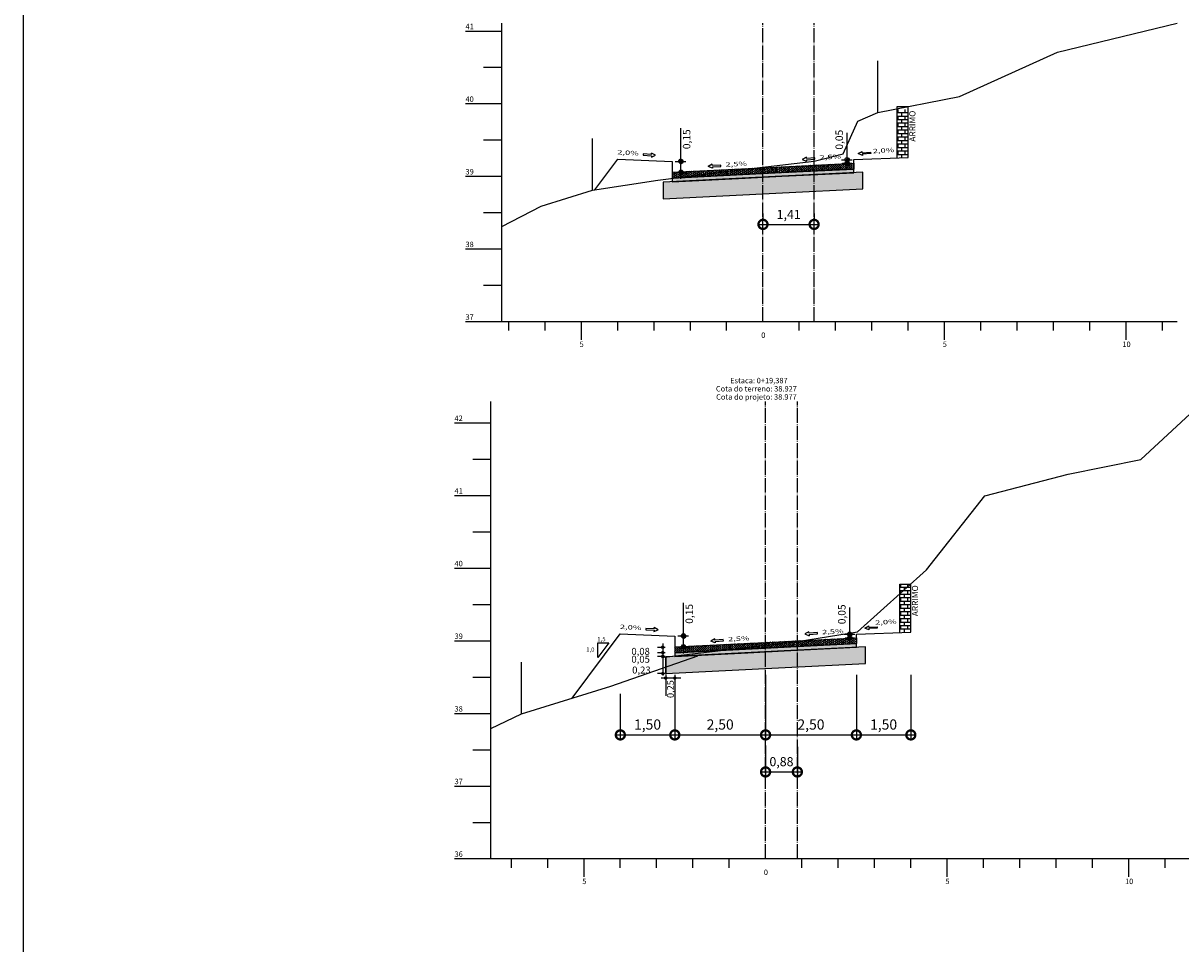
# Model space of a CAD drawing. Units: inches. Extents: x 183049 to 184590, y 1673997 to 1675399.
# Drawn here: x 183634 to 183953, y 1674832 to 1675086 of the extents above; entities that cross this region are included whole.
import ezdxf
from ezdxf.enums import TextEntityAlignment as Align

# ---------------------------------------------------------------- set-up
doc = ezdxf.new("R2010")
doc.units = ezdxf.units.IN
doc.header["$MEASUREMENT"] = 0
for name, pattern in [('CONTINUO', [0]), ('LIN0', [0]), ('LIN1', [2.5, 2, -0.5]), ('TRACO-PONTO', [4.7, 4, -0.35, 0, -0.35])]:
    doc.linetypes.add(name, pattern=pattern)
for name, color, linetype in [('CADASTRO', 7, 'LIN0'), ('COTAS 2', 7, 'CONTINUO'), ('EIXO LOCADO', 240, 'LIN1'), ('EIXO_PROJETO', 170, 'LIN0'), ('GABARITOS', 7, 'Continuous'), ('HATCH', 7, 'Continuous'), ('PROJETO', 7, 'Continuous'), ('SEÇÕES TRANSVERSAIS', 7, 'Continuous'), ('SEÇÕES TRANSVERSAIS DAS VIAS', 7, 'CONTINUO'), ('SEÇÕES_TERRENO', 7, 'LIN0'), ('TG', 7, 'CONTINUO')]:
    doc.layers.add(name, color=color, linetype=linetype)
doc.styles.add('Arial', font='ARIAL.TTF')
doc.styles.add('G_CERCA_2000', font='romans.shx')
doc.styles.add('ROMANS', font='romans.shx', dxfattribs={"height": 1})
doc.styles.add('SECTIP', font='ARIAL.TTF', dxfattribs={"width": 1.3, "height": 2.1})
doc.styles.add('SIMPLEX', font='simplex.shx', dxfattribs={"height": 0.2})
doc.linetypes.add('CERCA2000', pattern='A,2.863484,["X",G_CERCA_2000,S=1,R=0,X=0,Y=-0.5],0.47619', length=3.339674)

# ---------------------------------------------------------------- blocks, each defined once
blk = doc.blocks.new('_DOTSMALL')
at = {"color": 0, "linetype": 'ByBlock', "const_width": 0.5}
blk.add_lwpolyline([(-0.0625, 0, 1), (0.0625, 0, 1)], format="xyb", close=True, dxfattribs=at)

msp = doc.modelspace()

# ---------------------------------------------------------------- hatches: boundary and pattern name
at = {"layer": 'HATCH'}
h = msp.add_hatch(dxfattribs=at)
h.set_pattern_fill('AR-HBONE', color=256, scale=0.1, style=0)
h.set_pattern_definition([(45, (-0.7183, 130.67597), (0, 0.56568542495), [1.2, -0.4]), (135, (-0.43545, 130.9588), (0, 0.56568542495), [1.2, -0.4])])
h.paths.add_polyline_path([(183842.543, 1675044.354), (183842.543, 1675045.957), (183812.543, 1675044.457), (183812.544, 1675042.857)])
h.paths.add_polyline_path([(183842.543, 1675045.957), (183842.543, 1675044.354), (183842.643, 1675044.359), (183852.043, 1675044.829), (183852.043, 1675046.432)])
h.paths.add_polyline_path([(183852.043, 1675046.432), (183852.043, 1675044.829), (183862.541, 1675045.354), (183862.543, 1675046.957), (183862.543, 1675046.957)])
at = {"layer": 'HATCH', "ltscale": 1.6}
h = msp.add_hatch(dxfattribs=at)
h.set_pattern_fill('AR-SAND', color=43, scale=0.5, style=0)
h.set_pattern_definition([(37.5, (-0.7183, 130.676), (-0.03149667905, 0.9634118845), [0, -0.76, 0, -0.85, 0, -0.8125]), (7.5, (-0.7183, 130.676), (0.8848883526, 1.4110730326), [0, -0.41, 0, -0.685, 0, -0.2625]), (327.5, (-1.3333, 130.676), (1.55707093088, 0.00282952677), [0, -0.25, 0, -0.9, 0, -1.175, 0, 0]), (317.5, (-1.3333, 130.676), (1.5030633023, 0.4388377825), [0, -0.125, 0, -0.59, 0, -0.675, 0, 0])])
h.paths.add_polyline_path([(183820.043, 1675042.232), (183820.043, 1675042.232), (183820.043, 1675037.632), (183820.043, 1675037.632)])
h.paths.add_polyline_path([(183865.041, 1675044.468), (183842.693, 1675043.361), (183842.693, 1675043.361), (183810.043, 1675041.733), (183810.043, 1675037.134), (183842.923, 1675038.772), (183865.041, 1675039.869)])
h.paths.add_polyline_path([(183865.041, 1675044.468), (183865.04, 1675044.468), (183865.04, 1675044.468), (183865.041, 1675039.869), (183865.041, 1675039.869), (183865.041, 1675039.869)])
at = {"layer": 'HATCH', "linetype": 'ByBlock'}
h = msp.add_hatch(dxfattribs=at)
h.set_pattern_fill('AR-SAND', color=140, scale=0.2, style=0)
h.set_pattern_definition([(37.5, (-0.7183, 130.67597), (-0.01259867162, 0.3853647538), [0, -0.304, 0, -0.34, 0, -0.325]), (7.5, (-0.7183, 130.67597), (0.35395534105, 0.56442921305), [0, -0.164, 0, -0.274, 0, -0.105]), (327.5, (-0.9643, 130.67597), (0.62282837235, 0.00113181071), [0, -0.1, 0, -0.36, 0, -0.47, 0, 0]), (317.5, (-0.9643, 130.67597), (0.60122532091, 0.17553511299), [0, -0.05, 0, -0.236, 0, -0.27, 0, 0])])
h.paths.add_polyline_path([(183862.594, 1675044.358), (183862.544, 1675045.357), (183858.329, 1675045.146), (183855.351, 1675044.996), (183852.594, 1675044.858), (183847.609, 1675044.608), (183845.227, 1675044.489), (183842.402, 1675044.347), (183839.272, 1675044.191), (183836.295, 1675044.043), (183832.594, 1675043.858), (183826.773, 1675043.571), (183812.544, 1675042.857), (183812.544, 1675041.857), (183832.619, 1675042.859), (183842.694, 1675043.361)])
h = msp.add_hatch(dxfattribs=at)
h.set_pattern_fill('AR-SAND', color=140, scale=0.2, style=0)
h.set_pattern_definition([(37.500000003, (-7544.0725, -5088.18282), (-0.01259867163, 0.38536475389), [0, -0.304, 0, -0.34, 0, -0.325]), (7.500000002, (-7544.0725, -5088.1828), (0.35395534107, 0.56442921306), [0, -0.164, 0, -0.274, 0, -0.105]), (327.5, (-7544.3185, -5088.18282), (0.62282837235, 0.001131810714), [0, -0.1, 0, -0.36, 0, -0.47]), (317.5, (-7544.3185, -5088.1828), (0.60122532092, 0.17553511309), [0, -0.05, 0, -0.236, 0, -0.27])])
h.paths.add_polyline_path([(183845.227, 1675044.489), (183842.402, 1675044.347), (183839.272, 1675044.191), (183836.295, 1675044.043), (183832.594, 1675043.858), (183826.773, 1675043.571), (183822.544, 1675043.357), (183822.544, 1675042.357), (183832.619, 1675042.859), (183842.694, 1675043.361), (183862.594, 1675044.358), (183862.544, 1675045.357), (183858.329, 1675045.146), (183855.351, 1675044.996), (183852.594, 1675044.858), (183847.609, 1675044.608)])
at = {"layer": 'HATCH'}
h = msp.add_hatch(dxfattribs=at)
h.set_pattern_fill('AR-HBONE', color=256, scale=0.1, style=0)
h.paths.add_polyline_path([(183843.262, 1674913.678), (183843.262, 1674915.281), (183813.262, 1674913.781), (183813.262, 1674912.181)])
h.paths.add_polyline_path([(183843.262, 1674915.281), (183843.262, 1674913.678), (183843.362, 1674913.683), (183852.762, 1674914.153), (183852.762, 1674915.756)])
h.paths.add_polyline_path([(183852.762, 1674915.756), (183852.762, 1674914.153), (183863.26, 1674914.678), (183863.262, 1674916.281), (183863.262, 1674916.281)])
at = {"layer": 'HATCH', "linetype": 'LIN0'}
h = msp.add_hatch(dxfattribs=at)
h.set_pattern_fill('ANSI31', color=8, scale=0.006, style=0)
h.set_pattern_definition([(45, (183666.523452, 1674875.757952), (-0.0134703842, 0.0134703843), [])])
h.paths.add_polyline_path([(183810.249, 1674913.659, 1), (183809.649, 1674913.659, 1)])
h = msp.add_hatch(dxfattribs=at)
h.set_pattern_fill('ANSI31', color=8, scale=0.006, style=0)
h.set_pattern_definition([(45, (183666.526788, 1674874.280353), (-0.0134703842, 0.0134703843), [])])
h.paths.add_polyline_path([(183810.253, 1674912.181, 1), (183809.653, 1674912.181, 1)])
at = {"layer": 'HATCH', "ltscale": 1.6}
h = msp.add_hatch(dxfattribs=at)
h.set_pattern_fill('AR-SAND', color=43, scale=0.5, style=0)
h.set_pattern_definition([(37.5, (0, 0), (-0.03149667905, 0.9634118845), [0, -0.76, 0, -0.85, 0, -0.8125]), (7.5, (0, 0), (0.8848883526, 1.4110730326), [0, -0.41, 0, -0.685, 0, -0.2625]), (327.5, (-0.615, 0), (1.55707093088, 0.00282952677), [0, -0.25, 0, -0.9, 0, -1.175, 0, 0]), (317.5, (-0.615, 0), (1.5030633023, 0.4388377825), [0, -0.125, 0, -0.59, 0, -0.675, 0, 0])])
h.paths.add_polyline_path([(183820.762, 1674911.556), (183820.762, 1674911.556), (183820.762, 1674906.956), (183820.762, 1674906.956)])
h.paths.add_polyline_path([(183865.759, 1674913.792), (183843.411, 1674912.685), (183843.411, 1674912.685), (183810.762, 1674911.057), (183810.762, 1674906.458), (183843.642, 1674908.096), (183865.759, 1674909.193)])
h.paths.add_polyline_path([(183865.759, 1674913.792), (183865.759, 1674913.792), (183865.759, 1674913.792), (183865.759, 1674909.193), (183865.759, 1674909.193), (183865.759, 1674909.193)])
at = {"layer": 'HATCH', "linetype": 'ByBlock'}
h = msp.add_hatch(dxfattribs=at)
h.set_pattern_fill('AR-SAND', color=140, scale=0.2, style=0)
h.set_pattern_definition([(37.5, (0, 0), (-0.01259867162, 0.3853647538), [0, -0.304, 0, -0.34, 0, -0.325]), (7.5, (0, 0), (0.35395534105, 0.56442921305), [0, -0.164, 0, -0.274, 0, -0.105]), (327.5, (-0.246, 0), (0.62282837235, 0.00113181071), [0, -0.1, 0, -0.36, 0, -0.47, 0, 0]), (317.5, (-0.246, 0), (0.60122532091, 0.17553511299), [0, -0.05, 0, -0.236, 0, -0.27, 0, 0])])
h.paths.add_polyline_path([(183863.312, 1674913.682), (183863.262, 1674914.681), (183859.047, 1674914.47), (183856.069, 1674914.32), (183853.312, 1674914.182), (183848.327, 1674913.932), (183845.945, 1674913.813), (183843.12, 1674913.671), (183839.991, 1674913.515), (183837.014, 1674913.367), (183833.312, 1674913.182), (183827.491, 1674912.895), (183813.262, 1674912.181), (183813.262, 1674911.181), (183833.337, 1674912.183), (183843.412, 1674912.685)])
h = msp.add_hatch(dxfattribs=at)
h.set_pattern_fill('AR-SAND', color=140, scale=0.2, style=0)
h.set_pattern_definition([(37.500000003, (-7543.3542, -5218.8588), (-0.01259867163, 0.38536475389), [0, -0.304, 0, -0.34, 0, -0.325]), (7.500000002, (-7543.3542, -5218.8588), (0.35395534107, 0.56442921306), [0, -0.164, 0, -0.274, 0, -0.105]), (327.5, (-7543.6002, -5218.8588), (0.62282837235, 0.001131810714), [0, -0.1, 0, -0.36, 0, -0.47]), (317.5, (-7543.6002, -5218.8588), (0.60122532092, 0.17553511309), [0, -0.05, 0, -0.236, 0, -0.27])])
h.paths.add_polyline_path([(183845.945, 1674913.813), (183843.12, 1674913.671), (183839.991, 1674913.515), (183837.014, 1674913.367), (183833.312, 1674913.182), (183827.491, 1674912.895), (183823.262, 1674912.681), (183823.262, 1674911.681), (183833.337, 1674912.183), (183843.412, 1674912.685), (183863.312, 1674913.682), (183863.262, 1674914.681), (183859.047, 1674914.47), (183856.069, 1674914.32), (183853.312, 1674914.182), (183848.327, 1674913.932)])
at = {"layer": 'HATCH', "linetype": 'LIN0'}
h = msp.add_hatch(dxfattribs=at)
h.set_pattern_fill('ANSI31', color=8, scale=0.006, style=0)
h.set_pattern_definition([(45, (183666.526788, 1674873.280353), (-0.0134703842, 0.0134703843), [])])
h.paths.add_polyline_path([(183810.253, 1674911.181, 1), (183809.653, 1674911.181, 1)])
h = msp.add_hatch(dxfattribs=at)
h.set_pattern_fill('ANSI31', color=8, scale=0.006, style=0)
h.set_pattern_definition([(45, (183666.52407, 1674868.556963), (-0.0134703842, 0.0134703843), [])])
h.paths.add_polyline_path([(183810.25, 1674906.458, 1), (183809.65, 1674906.458, 1)])
at = {"layer": 'HATCH'}
h = msp.add_hatch(dxfattribs=at)
h.set_pattern_fill('ANSI31', color=8, scale=0.006, style=0)
h.set_pattern_definition([(135, (183954.18761, 1674867.310417), (0.0134703842, 0.0134703843), [])])
h.paths.add_polyline_path([(183810.462, 1674905.211, -1), (183811.062, 1674905.211, -1)])
h = msp.add_hatch(dxfattribs=at)
h.set_pattern_fill('ANSI31', color=8, scale=0.006, style=0)
h.set_pattern_definition([(135, (183956.684134, 1674867.310417), (0.0134703842, 0.0134703843), [])])
h.paths.add_polyline_path([(183812.958, 1674905.211, -1), (183813.558, 1674905.211, -1)])
at = {"layer": 'PROJETO', "linetype": 'Continuous'}
h = msp.add_hatch(dxfattribs=at)
h.set_pattern_fill('AR-B816', color=252, scale=0.12, style=0)
h.set_pattern_definition([(0, (-0.7183, 130.676), (0, 0.96), []), (90, (-0.7183, 130.676), (-0.96, 0.96), [0.96, -0.96])])
h.paths.add_polyline_path([(183877.543, 1675061.748), (183874.543, 1675059.063), (183874.543, 1675048.437), (183877.543, 1675048.557)])
h.paths.add_polyline_path([(183877.543, 1675061.748), (183874.543, 1675061.748), (183874.543, 1675059.063)], flags=16)
h = msp.add_hatch(dxfattribs=at)
h.set_pattern_fill('AR-B816', color=252, scale=0.12, style=0)
h.paths.add_polyline_path([(183875.262, 1674917.761), (183878.262, 1674917.881), (183878.262, 1674931.072), (183875.262, 1674928.387)])
h.paths.add_polyline_path([(183875.262, 1674928.387), (183878.262, 1674931.072), (183875.262, 1674931.072)], flags=17)

# ---------------------------------------------------------------- linework, layer by layer
at = {"layer": 'CADASTRO'}
msp.add_lwpolyline([(184590.474, 1675322.089), (183633.806, 1675322.089), (183633.806, 1674579.442), (184590.474, 1674579.442), (184590.474, 1675322.089)], dxfattribs=at)
msp.add_lwpolyline([(183810.762, 1674911.057), (183810.762, 1674911.057), (183810.762, 1674906.457), (183810.762, 1674906.457)], close=True, dxfattribs=at)
at = {"layer": 'COTAS 2'}
msp.add_line((183838.262, 1674906.14), (183838.262, 1674888.553), dxfattribs=at)
at = {"layer": 'EIXO LOCADO', "linetype": 'TRACO-PONTO'}
for p, q in [((183851.623, 1675003.357), (183851.623, 1675085.517)), ((183847.012, 1674855.481), (183847.012, 1674981.361))]:
    msp.add_line(p, q, dxfattribs=at)
at = {"layer": 'EIXO_PROJETO', "linetype": 'TRACO-PONTO'}
for p, q in [((183837.543, 1675003.357), (183837.543, 1675085.517)), ((183838.262, 1674855.481), (183838.262, 1674981.361))]:
    msp.add_line(p, q, dxfattribs=at)
at = {"layer": 'GABARITOS', "color": 51, "linetype": 'Continuous'}
for p, q in [((183804.541, 1675049.508), (183804.523, 1675049.141)), ((183804.541, 1675049.508), (183804.523, 1675049.141)), ((183804.523, 1675049.141), (183806.821, 1675049.034)), ((183804.523, 1675049.141), (183806.821, 1675049.034)), ((183806.838, 1675049.401), (183804.541, 1675049.508)), ((183806.838, 1675049.401), (183804.541, 1675049.508)), ((183806.804, 1675048.666), (183807.978, 1675049.164)), ((183806.821, 1675049.034), (183806.804, 1675048.666)), ((183806.821, 1675049.034), (183806.804, 1675048.666)), ((183806.838, 1675049.401), (183806.855, 1675049.769)), ((183806.838, 1675049.401), (183806.855, 1675049.769)), ((183807.978, 1675049.164), (183806.855, 1675049.769)), ((183863.754, 1675049.615), (183864.877, 1675050.22)), ((183863.754, 1675049.615), (183864.877, 1675050.22)), ((183864.928, 1675049.117), (183863.754, 1675049.615)), ((183864.928, 1675049.117), (183863.754, 1675049.615)), ((183864.894, 1675049.852), (183864.877, 1675050.22)), ((183864.894, 1675049.852), (183864.877, 1675050.22)), ((183864.894, 1675049.852), (183867.191, 1675049.959)), ((183864.894, 1675049.852), (183867.191, 1675049.959)), ((183867.208, 1675049.592), (183864.911, 1675049.485)), ((183867.208, 1675049.592), (183864.911, 1675049.485)), ((183864.911, 1675049.485), (183864.928, 1675049.117)), ((183864.911, 1675049.485), (183864.928, 1675049.117)), ((183867.191, 1675049.959), (183867.208, 1675049.592)), ((183867.191, 1675049.959), (183867.208, 1675049.592)), ((183823.581, 1675046.691), (183822.468, 1675046.07)), ((183823.581, 1675046.691), (183822.468, 1675046.07)), ((183823.649, 1675045.59), (183822.468, 1675046.07)), ((183823.604, 1675046.324), (183823.581, 1675046.691)), ((183823.604, 1675046.324), (183823.581, 1675046.691)), ((183825.899, 1675046.466), (183823.604, 1675046.324)), ((183825.899, 1675046.466), (183823.604, 1675046.324)), ((183823.627, 1675045.957), (183825.922, 1675046.099)), ((183823.627, 1675045.957), (183825.922, 1675046.099)), ((183823.627, 1675045.957), (183823.649, 1675045.59)), ((183823.627, 1675045.957), (183823.649, 1675045.59)), ((183825.922, 1675046.099), (183825.899, 1675046.466)), ((183849.496, 1675048.645), (183848.382, 1675048.023)), ((183849.496, 1675048.645), (183848.382, 1675048.023)), ((183848.382, 1675048.023), (183849.564, 1675047.543)), ((183848.382, 1675048.023), (183849.564, 1675047.543)), ((183849.518, 1675048.278), (183849.496, 1675048.645)), ((183849.518, 1675048.278), (183849.496, 1675048.645)), ((183851.814, 1675048.42), (183849.518, 1675048.278)), ((183851.814, 1675048.42), (183849.518, 1675048.278)), ((183849.541, 1675047.911), (183851.836, 1675048.052)), ((183849.541, 1675047.911), (183851.836, 1675048.052)), ((183849.541, 1675047.911), (183849.564, 1675047.543)), ((183849.541, 1675047.911), (183849.564, 1675047.543)), ((183851.836, 1675048.052), (183851.814, 1675048.42)), ((183805.259, 1674918.832), (183805.242, 1674918.465)), ((183805.259, 1674918.832), (183805.242, 1674918.465)), ((183805.242, 1674918.465), (183807.539, 1674918.358)), ((183805.242, 1674918.465), (183807.539, 1674918.358)), ((183807.556, 1674918.725), (183805.259, 1674918.832)), ((183807.556, 1674918.725), (183805.259, 1674918.832)), ((183807.522, 1674917.99), (183808.696, 1674918.488)), ((183807.539, 1674918.358), (183807.522, 1674917.99)), ((183807.539, 1674918.358), (183807.522, 1674917.99)), ((183807.556, 1674918.725), (183807.573, 1674919.093)), ((183807.556, 1674918.725), (183807.573, 1674919.093)), ((183808.696, 1674918.488), (183807.573, 1674919.093)), ((183865.554, 1674918.939), (183866.677, 1674919.544)), ((183865.554, 1674918.939), (183866.677, 1674919.544)), ((183866.728, 1674918.441), (183865.554, 1674918.939)), ((183866.728, 1674918.441), (183865.554, 1674918.939)), ((183866.694, 1674919.177), (183866.677, 1674919.544)), ((183866.694, 1674919.177), (183866.677, 1674919.544)), ((183866.694, 1674919.177), (183868.991, 1674919.283)), ((183866.694, 1674919.177), (183868.991, 1674919.283)), ((183869.008, 1674918.916), (183866.711, 1674918.809)), ((183869.008, 1674918.916), (183866.711, 1674918.809)), ((183866.711, 1674918.809), (183866.728, 1674918.441)), ((183866.711, 1674918.809), (183866.728, 1674918.441)), ((183868.991, 1674919.283), (183869.008, 1674918.916)), ((183868.991, 1674919.283), (183869.008, 1674918.916)), ((183824.3, 1674916.015), (183823.186, 1674915.394)), ((183824.3, 1674916.015), (183823.186, 1674915.394)), ((183824.368, 1674914.914), (183823.186, 1674915.394)), ((183824.322, 1674915.648), (183824.3, 1674916.015)), ((183824.322, 1674915.648), (183824.3, 1674916.015)), ((183826.618, 1674915.79), (183824.322, 1674915.648)), ((183826.618, 1674915.79), (183824.322, 1674915.648)), ((183824.345, 1674915.281), (183826.64, 1674915.423)), ((183824.345, 1674915.281), (183826.64, 1674915.423)), ((183824.345, 1674915.281), (183824.368, 1674914.914)), ((183824.345, 1674915.281), (183824.368, 1674914.914)), ((183826.64, 1674915.423), (183826.618, 1674915.79)), ((183850.214, 1674917.969), (183849.1, 1674917.347)), ((183850.214, 1674917.969), (183849.1, 1674917.347)), ((183849.1, 1674917.347), (183850.282, 1674916.867)), ((183849.1, 1674917.347), (183850.282, 1674916.867)), ((183850.237, 1674917.602), (183850.214, 1674917.969)), ((183850.237, 1674917.602), (183850.214, 1674917.969)), ((183852.532, 1674917.744), (183850.237, 1674917.602)), ((183852.532, 1674917.744), (183850.237, 1674917.602)), ((183850.259, 1674917.235), (183852.555, 1674917.376)), ((183850.259, 1674917.235), (183852.555, 1674917.376)), ((183850.259, 1674917.235), (183850.282, 1674916.867)), ((183850.259, 1674917.235), (183850.282, 1674916.867)), ((183852.555, 1674917.376), (183852.532, 1674917.744))]:
    msp.add_line(p, q, dxfattribs=at)
at = {"layer": 'GABARITOS', "color": 8, "linetype": 'LIN0'}
for p, q in [((183810.648, 1674913.658), (183808.484, 1674913.658)), ((183810.652, 1674912.18), (183808.485, 1674912.18)), ((183809.95, 1674914.75), (183809.95, 1674905.944)), ((183810.652, 1674911.18), (183808.485, 1674911.18)), ((183810.647, 1674906.457), (183808.484, 1674906.457)), ((183810.764, 1674906.219), (183810.764, 1674900.342)), ((183813.262, 1674906.14), (183813.262, 1674888.553)), ((183813.262, 1674906.14), (183813.262, 1674888.553)), ((183863.262, 1674906.14), (183863.262, 1674888.553)), ((183863.262, 1674906.14), (183863.262, 1674888.553)), ((183878.262, 1674906.14), (183878.262, 1674888.553)), ((183814.968, 1674905.216), (183809.542, 1674905.217)), ((183798.262, 1674900.89), (183798.262, 1674888.553)), ((183797.262, 1674889.553), (183814.262, 1674889.553)), ((183812.262, 1674889.553), (183839.262, 1674889.553)), ((183837.262, 1674889.553), (183864.262, 1674889.553)), ((183862.262, 1674889.553), (183879.262, 1674889.553)), ((183837.262, 1674879.359), (183848.012, 1674879.359))]:
    msp.add_line(p, q, dxfattribs=at)
at = {"layer": 'GABARITOS', "color": 51, "linetype": 'Continuous'}
msp.add_lwpolyline([(183795.078, 1674914.894), (183792.078, 1674910.894), (183792.078, 1674914.894)], close=True, dxfattribs=at)
at = {"layer": 'GABARITOS', "color": 8, "linetype": 'LIN0'}
for centre in [(183809.949, 1674913.658), (183809.953, 1674912.18), (183809.953, 1674911.18), (183809.948, 1674906.457)]:
    msp.add_circle(centre, 0.3, dxfattribs=at)
at = {"layer": 'GABARITOS', "color": 8}
for centre in [(183810.762, 1674905.217), (183813.258, 1674905.217)]:
    msp.add_circle(centre, 0.3, dxfattribs=at)
at = {"layer": 'HATCH'}
for points in [[(183862.543, 1675046.957), (183862.541, 1675045.354)], [(183863.262, 1674916.281), (183863.26, 1674914.678)]]:
    msp.add_lwpolyline(points, dxfattribs=at)
at = {"layer": 'HATCH', "color": 43, "ltscale": 1.6}
for points in [[(183865.041, 1675044.468), (183842.693, 1675043.361), (183842.693, 1675043.361), (183810.043, 1675041.733), (183810.043, 1675037.133), (183842.923, 1675038.772), (183865.041, 1675039.869)], [(183865.041, 1675044.468), (183842.693, 1675043.361), (183842.693, 1675043.361), (183810.043, 1675041.733), (183810.043, 1675037.134), (183842.923, 1675038.772), (183865.041, 1675039.869)], [(183865.759, 1674913.792), (183843.411, 1674912.685), (183843.411, 1674912.685), (183810.762, 1674911.057), (183810.762, 1674906.457), (183843.642, 1674908.096), (183865.759, 1674909.193)], [(183865.759, 1674913.792), (183843.411, 1674912.685), (183843.411, 1674912.685), (183810.762, 1674911.057), (183810.762, 1674906.458), (183843.642, 1674908.096), (183865.759, 1674909.193)]]:
    msp.add_lwpolyline(points, close=True, dxfattribs=at)
at = {"layer": 'HATCH', "color": 140, "linetype": 'ByBlock'}
for points in [[(183862.594, 1675044.358), (183862.544, 1675045.357), (183858.329, 1675045.146), (183855.351, 1675044.996), (183852.594, 1675044.858), (183847.609, 1675044.608), (183845.227, 1675044.489), (183842.402, 1675044.347), (183839.272, 1675044.191), (183836.295, 1675044.043), (183832.594, 1675043.858), (183826.773, 1675043.571), (183812.544, 1675042.857), (183812.544, 1675041.857), (183832.619, 1675042.859), (183842.694, 1675043.361)], [(183863.312, 1674913.682), (183863.262, 1674914.681), (183859.047, 1674914.47), (183856.069, 1674914.32), (183853.312, 1674914.182), (183848.327, 1674913.932), (183845.945, 1674913.813), (183843.12, 1674913.671), (183839.991, 1674913.515), (183837.014, 1674913.367), (183833.312, 1674913.182), (183827.491, 1674912.895), (183813.262, 1674912.181), (183813.262, 1674911.181), (183833.337, 1674912.183), (183843.412, 1674912.685)]]:
    msp.add_lwpolyline(points, close=True, dxfattribs=at)
for points in [[(183812.544, 1675042.857), (183812.544, 1675041.857), (183842.694, 1675043.361), (183862.541, 1675044.354), (183862.541, 1675045.354)], [(183813.262, 1674912.181), (183813.262, 1674911.181), (183843.412, 1674912.685), (183863.26, 1674913.678), (183863.26, 1674914.678)]]:
    msp.add_lwpolyline(points, dxfattribs=at)
at = {"layer": 'PROJETO', "color": 51, "linetype": 'LIN0'}
for p, q in [((183874.543, 1675048.437), (183874.543, 1675062.558)), ((183874.543, 1675062.558), (183877.543, 1675062.558)), ((183877.543, 1675048.557), (183877.543, 1675062.558)), ((183875.262, 1674917.761), (183875.262, 1674931.072)), ((183875.262, 1674931.072), (183878.262, 1674931.072)), ((183878.262, 1674917.881), (183878.262, 1674931.072))]:
    msp.add_line(p, q, dxfattribs=at)
at = {"layer": 'SEÇÕES TRANSVERSAIS', "color": 3, "linetype": 'CONTINUO'}
msp.add_line((183810.461, 1674910.31), (183810.461, 1674910.31), dxfattribs=at)
at = {"layer": 'SEÇÕES TRANSVERSAIS DAS VIAS', "color": 6, "linetype": 'CONTINUO'}
msp.add_line((183810.461, 1674910.31), (183810.461, 1674910.31), dxfattribs=at)
at = {"layer": 'SEÇÕES_TERRENO', "linetype": 'CERCA2000', "ltscale": 1.5}
for p, q in [((183869.166, 1675060.917), (183869.166, 1675075.142)), ((183790.626, 1675039.517), (183790.626, 1675053.742)), ((183771.009, 1674895.361), (183771.009, 1674909.586))]:
    msp.add_line(p, q, dxfattribs=at)
at = {"layer": 'SEÇÕES_TERRENO', "color": 8, "linetype": 'LIN0'}
for p, q in [((183814.962, 1675042.688), (183814.962, 1675056.626)), ((183860.726, 1675045.151), (183860.726, 1675055.286)), ((183860.726, 1675045.151), (183860.726, 1675055.286)), ((183813.362, 1675047.463), (183816.32, 1675047.463)), ((183859.126, 1675047.929), (183862.084, 1675047.929)), ((183837.543, 1675033.119), (183837.543, 1675031.119)), ((183851.623, 1675033.119), (183851.623, 1675031.119)), ((183836.543, 1675030.119), (183852.623, 1675030.119)), ((183815.68, 1674912.012), (183815.68, 1674925.95)), ((183861.445, 1674914.475), (183861.445, 1674924.61)), ((183814.081, 1674916.787), (183817.038, 1674916.787)), ((183859.845, 1674917.253), (183862.802, 1674917.253)), ((183838.262, 1674897.289), (183838.262, 1674888.553)), ((183838.262, 1674886.643), (183838.262, 1674878.359)), ((183847.012, 1674886.241), (183847.012, 1674878.359))]:
    msp.add_line(p, q, dxfattribs=at)
at = {"layer": 'SEÇÕES_TERRENO', "color": 8}
for p, q in [((183814.362, 1675047.452), (183814.973, 1675048.063)), ((183814.364, 1675047.508), (183814.917, 1675048.061)), ((183814.365, 1675047.401), (183815.023, 1675048.059)), ((183814.372, 1675047.569), (183814.855, 1675048.053)), ((183814.372, 1675047.354), (183815.071, 1675048.053)), ((183814.382, 1675047.31), (183815.115, 1675048.043)), ((183814.389, 1675047.641), (183814.784, 1675048.036)), ((183814.394, 1675047.269), (183815.156, 1675048.03)), ((183814.409, 1675047.23), (183815.195, 1675048.016)), ((183814.425, 1675047.731), (183814.694, 1675047.999)), ((183814.426, 1675047.193), (183815.232, 1675047.999)), ((183814.445, 1675047.158), (183815.267, 1675047.98)), ((183814.466, 1675047.125), (183815.3, 1675047.959)), ((183814.489, 1675047.094), (183815.331, 1675047.936)), ((183814.513, 1675047.064), (183815.36, 1675047.911)), ((183814.539, 1675047.037), (183815.388, 1675047.885)), ((183814.567, 1675047.011), (183815.414, 1675047.857)), ((183814.597, 1675046.986), (183815.438, 1675047.828)), ((183814.628, 1675046.964), (183815.461, 1675047.796)), ((183814.662, 1675046.943), (183815.481, 1675047.763)), ((183814.697, 1675046.925), (183815.5, 1675047.728)), ((183814.734, 1675046.908), (183815.517, 1675047.691)), ((183814.773, 1675046.893), (183815.531, 1675047.652)), ((183814.815, 1675046.881), (183815.544, 1675047.61)), ((183814.859, 1675046.872), (183815.553, 1675047.565)), ((183814.907, 1675046.865), (183815.559, 1675047.518)), ((183814.958, 1675046.863), (183815.562, 1675047.467)), ((183815.014, 1675046.865), (183815.56, 1675047.41)), ((183815.077, 1675046.874), (183815.551, 1675047.348)), ((183815.15, 1675046.893), (183815.532, 1675047.275)), ((183815.244, 1675046.933), (183815.492, 1675047.181)), ((183860.139, 1675046.919), (183860.749, 1675047.53)), ((183860.14, 1675046.975), (183860.694, 1675047.528)), ((183860.142, 1675046.868), (183860.8, 1675047.527)), ((183860.148, 1675047.037), (183860.632, 1675047.52)), ((183860.148, 1675046.821), (183860.847, 1675047.52)), ((183860.158, 1675046.777), (183860.891, 1675047.51)), ((183860.165, 1675047.108), (183860.56, 1675047.503)), ((183860.171, 1675046.736), (183860.932, 1675047.498)), ((183860.186, 1675046.697), (183860.971, 1675047.483)), ((183860.202, 1675047.198), (183860.47, 1675047.467)), ((183860.203, 1675046.66), (183861.008, 1675047.466)), ((183860.209, 1675047.625), (183861.031, 1675048.446)), ((183860.222, 1675046.625), (183861.043, 1675047.447)), ((183860.23, 1675047.592), (183861.064, 1675048.425)), ((183860.242, 1675046.592), (183861.076, 1675047.426)), ((183860.253, 1675047.56), (183861.095, 1675048.403)), ((183860.277, 1675047.531), (183861.124, 1675048.378)), ((183860.304, 1675047.503), (183861.152, 1675048.352)), ((183860.316, 1675046.504), (183861.164, 1675047.352)), ((183860.332, 1675047.477), (183861.178, 1675048.324)), ((183860.344, 1675046.478), (183861.19, 1675047.325)), ((183860.361, 1675047.453), (183861.202, 1675048.294)), ((183860.373, 1675046.454), (183861.215, 1675047.295)), ((183860.393, 1675047.431), (183861.225, 1675048.263)), ((183860.405, 1675046.431), (183861.237, 1675047.264)), ((183860.426, 1675047.41), (183861.246, 1675048.23)), ((183860.438, 1675046.411), (183861.258, 1675047.23)), ((183860.461, 1675047.391), (183861.264, 1675048.195)), ((183860.473, 1675046.392), (183861.277, 1675047.195)), ((183860.498, 1675047.374), (183861.281, 1675048.158)), ((183860.51, 1675046.375), (183861.293, 1675047.158)), ((183860.537, 1675047.36), (183861.296, 1675048.118)), ((183860.549, 1675046.36), (183861.308, 1675047.119)), ((183860.579, 1675047.348), (183861.308, 1675048.077)), ((183860.591, 1675046.348), (183861.32, 1675047.077)), ((183860.623, 1675047.338), (183861.317, 1675048.032)), ((183860.636, 1675046.339), (183861.33, 1675047.033)), ((183860.671, 1675047.332), (183861.324, 1675047.985)), ((183860.683, 1675046.332), (183861.336, 1675046.985)), ((183860.722, 1675047.329), (183861.326, 1675047.933)), ((183860.735, 1675046.33), (183861.338, 1675046.934)), ((183860.778, 1675047.332), (183861.324, 1675047.877)), ((183860.791, 1675046.332), (183861.336, 1675046.878)), ((183860.841, 1675047.34), (183861.315, 1675047.814)), ((183860.853, 1675046.341), (183861.327, 1675046.815)), ((183860.914, 1675047.36), (183861.296, 1675047.741)), ((183860.926, 1675046.36), (183861.308, 1675046.742)), ((183861.008, 1675047.4), (183861.256, 1675047.647)), ((183861.02, 1675046.4), (183861.268, 1675046.648)), ((183814.374, 1675044.457), (183814.985, 1675045.067)), ((183814.376, 1675044.512), (183814.929, 1675045.066)), ((183814.377, 1675044.406), (183815.036, 1675045.064)), ((183814.384, 1675044.574), (183814.868, 1675045.058)), ((183814.384, 1675044.359), (183815.083, 1675045.058)), ((183814.394, 1675044.315), (183815.127, 1675045.048)), ((183814.401, 1675044.645), (183814.796, 1675045.04)), ((183814.406, 1675044.273), (183815.168, 1675045.035)), ((183814.421, 1675044.234), (183815.207, 1675045.02)), ((183814.437, 1675044.735), (183814.706, 1675045.004)), ((183814.438, 1675044.198), (183815.244, 1675045.003)), ((183814.457, 1675044.163), (183815.279, 1675044.984)), ((183814.478, 1675044.13), (183815.312, 1675044.963)), ((183814.501, 1675044.099), (183815.343, 1675044.941)), ((183814.525, 1675044.069), (183815.372, 1675044.916)), ((183814.552, 1675044.042), (183815.4, 1675044.89)), ((183814.58, 1675044.016), (183815.426, 1675044.862)), ((183814.609, 1675043.991), (183815.45, 1675044.832)), ((183814.641, 1675043.969), (183815.473, 1675044.801)), ((183814.674, 1675043.948), (183815.494, 1675044.768)), ((183814.709, 1675043.929), (183815.512, 1675044.733)), ((183814.746, 1675043.913), (183815.529, 1675044.696)), ((183814.785, 1675043.898), (183815.544, 1675044.656)), ((183814.827, 1675043.886), (183815.556, 1675044.615)), ((183814.871, 1675043.876), (183815.565, 1675044.57)), ((183814.919, 1675043.87), (183815.572, 1675044.523)), ((183814.97, 1675043.867), (183815.574, 1675044.471)), ((183815.026, 1675043.87), (183815.572, 1675044.415)), ((183815.089, 1675043.879), (183815.563, 1675044.352)), ((183815.162, 1675043.898), (183815.544, 1675044.28)), ((183815.256, 1675043.938), (183815.504, 1675044.185)), ((183815.08, 1674916.776), (183815.691, 1674917.387)), ((183815.082, 1674916.832), (183815.635, 1674917.385)), ((183815.083, 1674916.725), (183815.742, 1674917.384)), ((183815.09, 1674916.893), (183815.574, 1674917.377)), ((183815.09, 1674916.678), (183815.789, 1674917.377)), ((183815.1, 1674916.634), (183815.833, 1674917.367)), ((183815.107, 1674916.965), (183815.502, 1674917.36)), ((183815.113, 1674916.593), (183815.874, 1674917.354)), ((183815.127, 1674916.554), (183815.913, 1674917.34)), ((183815.143, 1674917.055), (183815.412, 1674917.323)), ((183815.144, 1674916.517), (183815.95, 1674917.323)), ((183815.163, 1674916.482), (183815.985, 1674917.304)), ((183815.184, 1674916.449), (183816.018, 1674917.283)), ((183815.207, 1674916.418), (183816.049, 1674917.26)), ((183815.232, 1674916.388), (183816.079, 1674917.235)), ((183815.258, 1674916.361), (183816.106, 1674917.209)), ((183815.286, 1674916.335), (183816.132, 1674917.181)), ((183815.315, 1674916.31), (183816.156, 1674917.152)), ((183815.347, 1674916.288), (183816.179, 1674917.12)), ((183815.38, 1674916.267), (183816.2, 1674917.087)), ((183815.415, 1674916.249), (183816.218, 1674917.052)), ((183815.452, 1674916.232), (183816.235, 1674917.015)), ((183815.491, 1674916.217), (183816.25, 1674916.976)), ((183815.533, 1674916.205), (183816.262, 1674916.934)), ((183815.577, 1674916.196), (183816.271, 1674916.889)), ((183815.625, 1674916.189), (183816.278, 1674916.842)), ((183815.676, 1674916.187), (183816.28, 1674916.791)), ((183815.733, 1674916.189), (183816.278, 1674916.734)), ((183815.795, 1674916.198), (183816.269, 1674916.672)), ((183815.868, 1674916.217), (183816.25, 1674916.599)), ((183815.962, 1674916.257), (183816.21, 1674916.505)), ((183860.845, 1674917.243), (183861.455, 1674917.853)), ((183860.846, 1674917.298), (183861.4, 1674917.852)), ((183860.848, 1674917.192), (183861.506, 1674917.85)), ((183860.854, 1674917.36), (183861.338, 1674917.844)), ((183860.854, 1674917.145), (183861.553, 1674917.843)), ((183860.857, 1674916.243), (183861.467, 1674916.854)), ((183860.858, 1674916.299), (183861.412, 1674916.852)), ((183860.86, 1674916.193), (183861.518, 1674916.851)), ((183860.864, 1674917.101), (183861.597, 1674917.834)), ((183860.866, 1674916.361), (183861.35, 1674916.844)), ((183860.867, 1674916.145), (183861.565, 1674916.844)), ((183860.871, 1674917.431), (183861.267, 1674917.826)), ((183860.876, 1674916.101), (183861.609, 1674916.834)), ((183860.877, 1674917.059), (183861.639, 1674917.821)), ((183860.884, 1674916.432), (183861.279, 1674916.827)), ((183860.889, 1674916.06), (183861.651, 1674916.822)), ((183860.892, 1674917.02), (183861.678, 1674917.806)), ((183860.904, 1674916.021), (183861.69, 1674916.807)), ((183860.908, 1674917.521), (183861.176, 1674917.79)), ((183860.909, 1674916.984), (183861.714, 1674917.789)), ((183860.92, 1674916.522), (183861.189, 1674916.791)), ((183860.921, 1674915.984), (183861.727, 1674916.79)), ((183860.928, 1674916.949), (183861.749, 1674917.77)), ((183860.94, 1674915.949), (183861.761, 1674916.771)), ((183860.949, 1674916.916), (183861.782, 1674917.749)), ((183860.961, 1674915.916), (183861.794, 1674916.75)), ((183860.971, 1674916.885), (183861.813, 1674917.727)), ((183860.983, 1674915.885), (183861.826, 1674916.727)), ((183860.996, 1674916.855), (183861.843, 1674917.702)), ((183861.008, 1674915.856), (183861.855, 1674916.703)), ((183861.022, 1674916.827), (183861.87, 1674917.676)), ((183861.034, 1674915.828), (183861.883, 1674916.676)), ((183861.05, 1674916.801), (183861.896, 1674917.648)), ((183861.062, 1674915.802), (183861.909, 1674916.649)), ((183861.079, 1674916.777), (183861.921, 1674917.618)), ((183861.092, 1674915.778), (183861.933, 1674916.619)), ((183861.111, 1674916.755), (183861.943, 1674917.587)), ((183861.123, 1674915.755), (183861.955, 1674916.588)), ((183861.144, 1674916.734), (183861.964, 1674917.554)), ((183861.156, 1674915.735), (183861.976, 1674916.554)), ((183861.179, 1674916.715), (183861.983, 1674917.519)), ((183861.191, 1674915.716), (183861.995, 1674916.519)), ((183861.216, 1674916.698), (183861.999, 1674917.482)), ((183861.228, 1674915.699), (183862.012, 1674916.482)), ((183861.256, 1674916.684), (183862.014, 1674917.442)), ((183861.268, 1674915.684), (183862.026, 1674916.443)), ((183861.297, 1674916.672), (183862.026, 1674917.401)), ((183861.309, 1674915.672), (183862.038, 1674916.401)), ((183861.342, 1674916.662), (183862.036, 1674917.356)), ((183861.354, 1674915.663), (183862.048, 1674916.357)), ((183861.389, 1674916.656), (183862.042, 1674917.309)), ((183861.401, 1674915.656), (183862.054, 1674916.309)), ((183861.441, 1674916.653), (183862.044, 1674917.257)), ((183861.453, 1674915.654), (183862.057, 1674916.258)), ((183861.497, 1674916.656), (183862.042, 1674917.201)), ((183861.509, 1674915.656), (183862.054, 1674916.202)), ((183861.559, 1674916.665), (183862.033, 1674917.138)), ((183861.572, 1674915.665), (183862.046, 1674916.139)), ((183861.632, 1674916.684), (183862.014, 1674917.065)), ((183861.645, 1674915.684), (183862.027, 1674916.066)), ((183861.727, 1674916.724), (183861.974, 1674916.971)), ((183861.739, 1674915.724), (183861.986, 1674915.972)), ((183815.093, 1674913.781), (183815.703, 1674914.391)), ((183815.094, 1674913.836), (183815.648, 1674914.39)), ((183815.096, 1674913.73), (183815.754, 1674914.388)), ((183815.102, 1674913.898), (183815.586, 1674914.382)), ((183815.102, 1674913.683), (183815.801, 1674914.382)), ((183815.112, 1674913.639), (183815.845, 1674914.372)), ((183815.119, 1674913.969), (183815.515, 1674914.365)), ((183815.125, 1674913.597), (183815.886, 1674914.359)), ((183815.14, 1674913.558), (183815.925, 1674914.344)), ((183815.156, 1674914.059), (183815.424, 1674914.328)), ((183815.157, 1674913.522), (183815.962, 1674914.327)), ((183815.176, 1674913.487), (183815.997, 1674914.308)), ((183815.197, 1674913.454), (183816.03, 1674914.287)), ((183815.219, 1674913.423), (183816.061, 1674914.265)), ((183815.244, 1674913.393), (183816.091, 1674914.24)), ((183815.27, 1674913.366), (183816.118, 1674914.214)), ((183815.298, 1674913.34), (183816.144, 1674914.186)), ((183815.327, 1674913.315), (183816.169, 1674914.157)), ((183815.359, 1674913.293), (183816.191, 1674914.125)), ((183815.392, 1674913.272), (183816.212, 1674914.092)), ((183815.427, 1674913.253), (183816.231, 1674914.057)), ((183815.464, 1674913.237), (183816.247, 1674914.02)), ((183815.504, 1674913.222), (183816.262, 1674913.98)), ((183815.545, 1674913.21), (183816.274, 1674913.939)), ((183815.59, 1674913.2), (183816.284, 1674913.894)), ((183815.637, 1674913.194), (183816.29, 1674913.847)), ((183815.689, 1674913.192), (183816.292, 1674913.795)), ((183815.745, 1674913.194), (183816.29, 1674913.739)), ((183815.807, 1674913.203), (183816.281, 1674913.677)), ((183815.88, 1674913.222), (183816.262, 1674913.604)), ((183815.975, 1674913.262), (183816.222, 1674913.509))]:
    msp.add_line(p, q, dxfattribs=at)
at = {"layer": 'SEÇÕES_TERRENO', "color": 8, "linetype": 'Continuous'}
for p, q in [((183859.454, 1675046.93), (183862.022, 1675046.93)), ((183813.69, 1675044.467), (183816.258, 1675044.467)), ((183860.173, 1674916.254), (183862.741, 1674916.254)), ((183814.408, 1674913.791), (183816.977, 1674913.791))]:
    msp.add_line(p, q, dxfattribs=at)
at = {"layer": 'SEÇÕES_TERRENO', "color": 8, "linetype": 'LIN0', "const_width": 2.5}
for points in [[(183837.856, 1675030.119, 1), (183837.231, 1675030.119, 1)], [(183851.311, 1675030.119, 1), (183851.936, 1675030.119, 1)]]:
    msp.add_lwpolyline(points, format="xyb", close=True, dxfattribs=at)
at = {"layer": 'SEÇÕES_TERRENO', "color": 8}
for centre in [(183814.962, 1675047.463), (183860.726, 1675047.929), (183860.738, 1675046.93), (183814.974, 1675044.467), (183815.68, 1674916.787), (183861.445, 1674917.253), (183861.457, 1674916.254), (183815.692, 1674913.791)]:
    msp.add_circle(centre, 0.6, dxfattribs=at)
at = {"layer": 'TG', "color": 4, "linetype": 'CONTINUO'}
for p, q in [((183765.626, 1675003.357), (183765.626, 1675085.517)), ((183755.626, 1675083.357), (183765.626, 1675083.357)), ((183760.626, 1675073.357), (183765.626, 1675073.357)), ((183755.626, 1675063.357), (183765.626, 1675063.357)), ((183760.626, 1675053.357), (183765.626, 1675053.357)), ((183755.626, 1675043.357), (183765.626, 1675043.357)), ((183760.626, 1675033.357), (183765.626, 1675033.357)), ((183755.626, 1675023.357), (183765.626, 1675023.357)), ((183760.626, 1675013.357), (183765.626, 1675013.357)), ((183755.626, 1675003.357), (183765.626, 1675003.357)), ((183765.626, 1675003.357), (183951.626, 1675003.357)), ((183767.543, 1675000.857), (183767.543, 1675003.357)), ((183777.543, 1675000.857), (183777.543, 1675003.357)), ((183787.543, 1674998.357), (183787.543, 1675003.357)), ((183797.543, 1675000.857), (183797.543, 1675003.357)), ((183807.543, 1675000.857), (183807.543, 1675003.357)), ((183817.543, 1675000.857), (183817.543, 1675003.357)), ((183827.543, 1675000.857), (183827.543, 1675003.357)), ((183847.543, 1675000.857), (183847.543, 1675003.357)), ((183857.543, 1675000.857), (183857.543, 1675003.357)), ((183867.543, 1675000.857), (183867.543, 1675003.357)), ((183877.543, 1675000.857), (183877.543, 1675003.357)), ((183887.543, 1674998.357), (183887.543, 1675003.357)), ((183897.543, 1675000.857), (183897.543, 1675003.357)), ((183907.543, 1675000.857), (183907.543, 1675003.357)), ((183917.543, 1675000.857), (183917.543, 1675003.357)), ((183927.543, 1675000.857), (183927.543, 1675003.357)), ((183937.543, 1674998.357), (183937.543, 1675003.357)), ((183947.543, 1675000.857), (183947.543, 1675003.357)), ((183762.609, 1674855.481), (183762.609, 1674981.361)), ((183752.609, 1674975.481), (183762.609, 1674975.481)), ((183757.609, 1674965.481), (183762.609, 1674965.481)), ((183752.609, 1674955.481), (183762.609, 1674955.481)), ((183757.609, 1674945.481), (183762.609, 1674945.481)), ((183752.609, 1674935.481), (183762.609, 1674935.481)), ((183757.609, 1674925.481), (183762.609, 1674925.481)), ((183752.609, 1674915.481), (183762.609, 1674915.481)), ((183757.609, 1674905.481), (183762.609, 1674905.481)), ((183752.609, 1674895.481), (183762.609, 1674895.481)), ((183757.609, 1674885.481), (183762.609, 1674885.481)), ((183752.609, 1674875.481), (183762.609, 1674875.481)), ((183757.609, 1674865.481), (183762.609, 1674865.481)), ((183752.609, 1674855.481), (183762.609, 1674855.481)), ((183762.609, 1674855.481), (183958.869, 1674855.481)), ((183768.262, 1674852.981), (183768.262, 1674855.481)), ((183778.262, 1674852.981), (183778.262, 1674855.481)), ((183788.262, 1674850.481), (183788.262, 1674855.481)), ((183798.262, 1674852.981), (183798.262, 1674855.481)), ((183808.262, 1674852.981), (183808.262, 1674855.481)), ((183818.262, 1674852.981), (183818.262, 1674855.481)), ((183828.262, 1674852.981), (183828.262, 1674855.481)), ((183848.262, 1674852.981), (183848.262, 1674855.481)), ((183858.262, 1674852.981), (183858.262, 1674855.481)), ((183868.262, 1674852.981), (183868.262, 1674855.481)), ((183878.262, 1674852.981), (183878.262, 1674855.481)), ((183888.262, 1674850.481), (183888.262, 1674855.481)), ((183898.262, 1674852.981), (183898.262, 1674855.481)), ((183908.262, 1674852.981), (183908.262, 1674855.481)), ((183918.262, 1674852.981), (183918.262, 1674855.481)), ((183928.262, 1674852.981), (183928.262, 1674855.481)), ((183938.262, 1674850.481), (183938.262, 1674855.481)), ((183948.262, 1674852.981), (183948.262, 1674855.481))]:
    msp.add_line(p, q, dxfattribs=at)
at = {"layer": 'TG', "color": 7, "linetype": 'CONTINUO'}
for p, q in [((183918.626, 1675077.517), (183951.626, 1675085.517)), ((183891.626, 1675065.317), (183918.626, 1675077.517)), ((183869.166, 1675060.917), (183891.626, 1675065.317)), ((183859.626, 1675049.517), (183863.626, 1675058.517)), ((183863.626, 1675058.517), (183869.166, 1675060.917)), ((183851.626, 1675047.517), (183859.626, 1675049.517)), ((183829.626, 1675044.917), (183851.626, 1675047.517)), ((183808.626, 1675042.317), (183829.626, 1675044.917)), ((183776.436, 1675035.117), (183790.626, 1675039.517)), ((183790.626, 1675039.517), (183808.626, 1675042.317)), ((183765.626, 1675029.517), (183776.436, 1675035.117)), ((183941.609, 1674965.361), (183958.869, 1674981.361)), ((183921.609, 1674961.361), (183941.609, 1674965.361)), ((183898.609, 1674955.361), (183921.609, 1674961.361)), ((183882.609, 1674934.961), (183898.609, 1674955.361)), ((183863.609, 1674917.961), (183882.609, 1674934.961)), ((183809.609, 1674910.861), (183847.609, 1674915.361)), ((183847.609, 1674915.361), (183863.609, 1674917.961)), ((183795.609, 1674902.961), (183819.609, 1674911.361)), ((183771.009, 1674895.361), (183795.609, 1674902.961)), ((183762.609, 1674891.361), (183771.009, 1674895.361))]:
    msp.add_line(p, q, dxfattribs=at)
at = {"layer": 'TG', "color": 3, "linetype": 'CONTINUO'}
for p, q in [((183791.206, 1675039.617), (183797.543, 1675048.057)), ((183797.543, 1675048.057), (183797.543, 1675048.057)), ((183797.543, 1675048.057), (183812.543, 1675047.457)), ((183797.543, 1675048.057), (183797.543, 1675048.057)), ((183812.543, 1675047.457), (183812.543, 1675044.457)), ((183812.543, 1675044.457), (183837.543, 1675045.717)), ((183837.543, 1675045.717), (183862.543, 1675046.957)), ((183862.543, 1675047.957), (183877.543, 1675048.557)), ((183862.543, 1675046.957), (183862.543, 1675047.957)), ((183862.543, 1675046.957), (183862.543, 1675046.957)), ((183877.543, 1675048.557), (183877.543, 1675048.557)), ((183877.543, 1675048.557), (183877.543, 1675048.557)), ((183812.543, 1675044.457), (183812.543, 1675044.457)), ((183812.543, 1675044.457), (183812.543, 1675044.457)), ((183812.543, 1675044.457), (183812.543, 1675044.457)), ((183784.986, 1674899.681), (183798.262, 1674917.381)), ((183798.262, 1674917.381), (183798.262, 1674917.381)), ((183798.262, 1674917.381), (183813.262, 1674916.781)), ((183798.262, 1674917.381), (183798.262, 1674917.381)), ((183813.262, 1674916.781), (183813.262, 1674913.781)), ((183813.262, 1674913.781), (183838.262, 1674915.021)), ((183838.262, 1674915.021), (183863.262, 1674916.281)), ((183863.262, 1674917.281), (183878.262, 1674917.881)), ((183863.262, 1674916.281), (183863.262, 1674917.281)), ((183863.262, 1674916.281), (183863.262, 1674916.281)), ((183878.262, 1674917.881), (183878.262, 1674917.881)), ((183813.262, 1674913.781), (183813.262, 1674913.781)), ((183810.461, 1674910.31), (183810.461, 1674910.31))]:
    msp.add_line(p, q, dxfattribs=at)
at = {"layer": 'TG', "color": 0, "linetype": 'CONTINUO'}
for p, q in [((183812.543, 1675044.457), (183812.544, 1675042.857)), ((183813.262, 1674913.781), (183813.262, 1674912.181))]:
    msp.add_line(p, q, dxfattribs=at)
at = {"layer": 'TG', "color": 0, "linetype": 'CONTINUO', "flags": 128}
for points in [[(183812.544, 1675042.857), (183842.643, 1675044.359), (183862.541, 1675045.354)], [(183813.262, 1674912.181), (183843.362, 1674913.683), (183863.26, 1674914.678)]]:
    msp.add_lwpolyline(points, dxfattribs=at)

# ---------------------------------------------------------------- block references
at = {"layer": 'GABARITOS', "color": 8, "linetype": 'LIN0', "xscale": 5, "yscale": 5, "zscale": 5, "rotation": 180}
for p in [(183798.262, 1674889.553), (183813.262, 1674889.553), (183863.262, 1674889.553)]:
    msp.add_blockref('_DOTSMALL', p, dxfattribs=at)
at = {"layer": 'GABARITOS', "color": 8, "linetype": 'LIN0', "xscale": 5, "yscale": 5, "zscale": 5}
for p in [(183813.262, 1674889.553), (183863.262, 1674889.553), (183878.262, 1674889.553)]:
    msp.add_blockref('_DOTSMALL', p, dxfattribs=at)
at = {"layer": 'SEÇÕES_TERRENO', "color": 8, "linetype": 'LIN0', "xscale": 5, "yscale": 5, "zscale": 5, "rotation": 180}
for p in [(183838.262, 1674889.553), (183838.262, 1674879.359)]:
    msp.add_blockref('_DOTSMALL', p, dxfattribs=at)
at = {"layer": 'SEÇÕES_TERRENO', "color": 8, "linetype": 'LIN0', "xscale": 5, "yscale": 5, "zscale": 5}
for p in [(183838.262, 1674889.553), (183847.012, 1674879.359)]:
    msp.add_blockref('_DOTSMALL', p, dxfattribs=at)

# ---------------------------------------------------------------- texts
at = {"layer": 'GABARITOS', "color": 51, "linetype": 'Continuous', "style": 'ROMANS', "width": 1.449384}
for s, rotation, p, p2 in [('2,0%', 356.57394, (183797.397, 1675049.413), (183803.314, 1675049.058)), ('2,5%', 2.7721, (183853.144, 1675047.931), (183859.064, 1675048.218)), ('2,0%', 3.42606, (183867.81, 1675049.676), (183873.727, 1675050.03)), ('2,5%', 2.7721, (183827.23, 1675045.977), (183833.15, 1675046.264)), ('2,5%', 2.7721, (183827.23, 1675045.977), (183833.15, 1675046.264)), ('2,0%', 3.42606, (183868.477, 1674919.849), (183874.394, 1674920.204)), ('2,0%', 356.57394, (183798.115, 1674918.737), (183804.032, 1674918.382)), ('2,5%', 2.7721, (183853.862, 1674917.255), (183859.783, 1674917.542)), ('2,5%', 2.7721, (183827.948, 1674915.302), (183833.868, 1674915.588)), ('2,5%', 2.7721, (183827.948, 1674915.302), (183833.868, 1674915.588))]:
    msp.add_text(s, height=1.2096, rotation=rotation, dxfattribs=at).set_placement(p, p2, align=Align.FIT)
at = {"layer": 'GABARITOS', "color": 51, "linetype": 'Continuous', "style": 'ROMANS'}
for s, p in [('1,5', (183791.921, 1674916.533)), ('1,0', (183788.853, 1674913.65))]:
    msp.add_text(s, height=1.2096, dxfattribs=at).set_placement(p, align=Align.TOP_LEFT)
at = {"layer": 'GABARITOS', "color": 42, "linetype": 'LIN0', "style": 'SECTIP'}
for s, p in [('0,08', (183801.309, 1674912.555)), ('0,05', (183801.309, 1674910.385)), ('0,23', (183801.524, 1674907.416))]:
    msp.add_text(s, height=1.9194, dxfattribs=at).set_placement(p, align=Align.MIDDLE_LEFT)
msp.add_text('0,25', height=1.8533, rotation=90, dxfattribs=at).set_placement((183812.067, 1674899.714), align=Align.MIDDLE_LEFT)
at = {"layer": 'PROJETO', "color": 7, "style": 'ROMANS'}
for p in [(183878.692, 1675052.896), (183879.411, 1674922.22)]:
    msp.add_text('ARRIMO', height=1.68, rotation=90, dxfattribs=at).set_placement(p, align=Align.MIDDLE_LEFT)
at = {"layer": 'SEÇÕES_TERRENO', "color": 42, "linetype": 'LIN0', "style": 'SECTIP'}
for s, p in [('0,15', (183816.525, 1675050.829)), ('0,05', (183858.543, 1675050.704)), ('0,15', (183817.243, 1674920.153)), ('0,05', (183859.261, 1674920.028))]:
    msp.add_text(s, height=2.0592, rotation=90, dxfattribs=at).set_placement(p, align=Align.MIDDLE_LEFT)
at = {"layer": 'SEÇÕES_TERRENO', "color": 42, "style": 'Arial'}
msp.add_text('1,41', height=2.5, dxfattribs=at).set_placement((183841.315, 1675031.613))
at = {"layer": 'SEÇÕES_TERRENO', "color": 42, "linetype": 'LIN0', "char_height": 2.808, "attachment_point": 5, "style": 'SECTIP'}
for s, insert in [('1,50', (183805.762, 1674892.055)), ('2,50', (183825.762, 1674892.055)), ('2,50', (183850.762, 1674892.055)), ('1,50', (183870.762, 1674892.055))]:
    msp.add_mtext(s, dxfattribs=dict(at, insert=insert))
at = {"layer": 'SEÇÕES_TERRENO', "color": 42, "insert": (183842.637, 1674881.861), "char_height": 2.5, "attachment_point": 5, "style": 'Arial'}
msp.add_mtext('0,88', dxfattribs=at)
at = {"layer": 'TG', "color": 4, "style": 'SIMPLEX'}
for s, p in [('41', (183755.626, 1675083.857)), ('40', (183755.626, 1675063.857)), ('39', (183755.626, 1675043.857)), ('38', (183755.626, 1675023.857)), ('37', (183755.626, 1675003.857)), ('0', (183837.066, 1674998.857)), ('5', (183787.066, 1674996.357)), ('5', (183887.066, 1674996.357)), ('10', (183936.521, 1674996.357)), ('42', (183752.609, 1674975.981)), ('41', (183752.609, 1674955.981)), ('40', (183752.609, 1674935.981)), ('39', (183752.609, 1674915.981)), ('38', (183752.609, 1674895.981)), ('37', (183752.609, 1674875.981)), ('36', (183752.609, 1674855.981)), ('0', (183837.784, 1674850.981)), ('5', (183787.784, 1674848.481)), ('5', (183887.784, 1674848.481)), ('10', (183937.239, 1674848.481))]:
    msp.add_text(s, height=1.5, dxfattribs=at).set_placement(p)
at = {"layer": 'TG', "color": 1, "style": 'SIMPLEX'}
for s, p in [('Cota do terreno: 38.927', (183824.591, 1674984.111)), ('Estaca: 0+19,387', (183828.512, 1674986.361)), ('Cota do projeto: 38.977', (183824.659, 1674981.861))]:
    msp.add_text(s, height=1.5, dxfattribs=at).set_placement(p)

doc.saveas('drawing.dxf')
